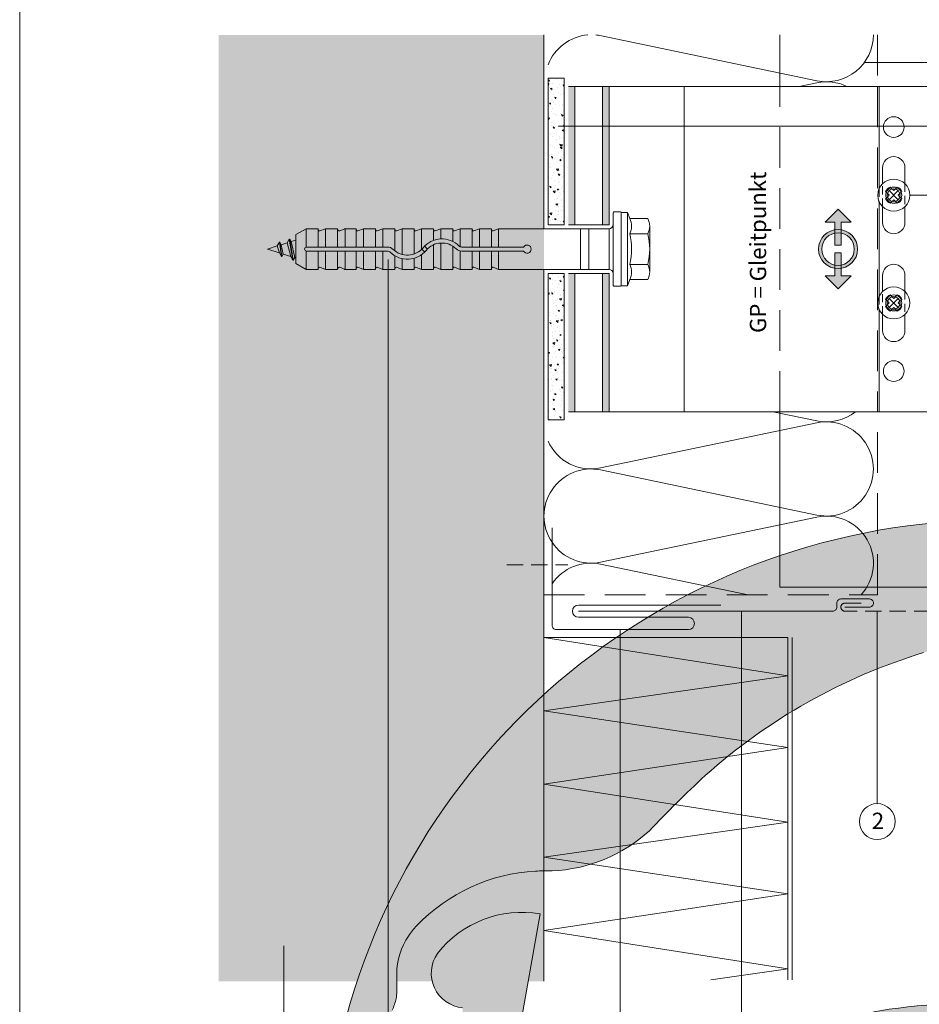
# Model space of a CAD drawing. Units: millimetres. Extents: x -4674 to 3762, y -36557 to -35518.
# Drawn here: x -2413 to -2192, y -36358 to -36116 of the extents above; entities that cross this region are included whole.
import ezdxf
from ezdxf.enums import TextEntityAlignment as Align

# ---------------------------------------------------------------- set-up
doc = ezdxf.new("R2010")
doc.units = ezdxf.units.MM
doc.linetypes.add('ACDINTGL', pattern=[3, 2, -1])
doc.linetypes.add('ACDINWELD', pattern=[3, 2, -1])
for name, color, linetype, lineweight in [('01_PREFA-Dachprodukt', 12, 'Continuous', 13), ('02_Befestigung', 11, 'Continuous', 9), ('02_Kantteile', 11, 'Continuous', 13), ('04_Trennlage', 252, 'Continuous', 13), ('04_Trennlage_Linie', 252, 'Continuous', 9), ('05_Dämmung', 252, 'Continuous', 9), ('06_Alu_UK', 252, 'Continuous', 9), ('07_Mauerwerk', 252, 'Continuous', 9), ('07_Mauerwerkschraffur', 254, 'Continuous', 9), ('08_Bemassung', 251, 'Continuous', 5), ('10_Blattrahmen', 18, 'Continuous', 20), ('Hdgrd_hell', 250, 'Continuous', 13)]:
    doc.layers.add(name, color=color, linetype=linetype, lineweight=lineweight)
doc.styles.add('Arial', font='arial.ttf')
doc.styles.add('DINCont-Black', font='ufonts.com_din-black.ttf')
doc.styles.add('PREFA_Standard', font='arial.ttf', dxfattribs={"height": 20})
pattern_1 = [(140, (-2545.2747, -35704.5454), (0.318782, 3.643693), [0.381, -4.191]), (85, (-2545.2747, -35704.5454), (-3.821133, -0.704857), [0.3048, -3.3528]), (190.451, (-2545.248, -35704.2418), (-3.502334, 2.93885), [0.3238, -3.5618]), (136.1842, (-2546.2907, -35704.5454), (0.840847, 5.42158), [0.5715, -6.2865]), (186.6356, (-2546.2206, -35704.0936), (-4.94851, 4.748085), [0.4857, -5.3427]), (81.184, (-2546.2907, -35704.5454), (-4.9485, 4.74809), [0.4572, -5.0292]), (111, (-2546.0367, -35704.0374), (2.04531, 3.032298), [0.381, -4.191]), (56, (-2546.0367, -35704.0374), (-3.68376, 1.23604), [0.3048, -3.3528]), (161.4514, (-2545.8662, -35703.7847), (-1.638457, 4.26833), [0.3238, -3.5618]), (127.5, (-2545.2747, -35704.5454), (-1.6911008, 0.061772), [0, -3.31216, 0, -3.4036, 0, -3.3655]), (97.5, (-2545.2747, -35704.5454), (-2.0036115, 1.336393), [0, -1.94056, 0, -3.23596, 0, -1.2827]), (57.5, (-2545.2747, -35705.6782), (0.114575, 2.711812), [0, -1.27, 0, -3.9624, 0, -5.2578]), (47.5, (-2545.2747, -35706.1862), (-0.50853, 2.962584), [0, -1.651, 0, -2.63144, 0, -3.7338])]

# ---------------------------------------------------------------- blocks, each defined once
blk = doc.blocks.new('A$C3A5B5D45')
at = {"layer": 'Hdgrd_hell'}
h = blk.add_hatch(color=256, dxfattribs=at)
h.dxf.hatch_style = 1
h.paths.add_polyline_path([(-138.52, 48.7), (-138.52, 127.88), (-71.35, 127.88), (-71.35, 108.26), (-114.23, 108.26), (-114.23, 97.05), (-75.92, 97.05), (-75.92, 79.53), (-114.23, 79.53), (-114.23, 68.32), (-71.35, 68.32), (-71.35, 48.7)], flags=16)
h.paths.add_polyline_path([(-63.71, 48.7), (-63.71, 127.88), (-0.31, 127.88), (-0.31, 108.26), (-39.43, 108.26), (-39.43, 97.05), (-10.96, 97.05), (-10.96, 79.53), (-39.43, 79.53), (-39.43, 48.7)], flags=16)
h.paths.add_polyline_path([(-144.01, 48.7), (-168.3, 48.7, 0.121611), (-174.56, 74.62), (-195.45, 74.62), (-195.45, 48.7), (-219.73, 48.7), (-219.73, 127.88), (-169.88, 127.88, -0.776612), (-159.12, 85.78, -0.271559), (-145.94, 63.75, 0.024345)], flags=16)
h.paths.add_polyline_path([(-17.21, 48.7), (12.18, 127.88), (24.52, 127.88), (36.87, 127.88), (66.26, 48.7), (42.13, 48.7), (38.36, 59.91), (10.69, 59.91), (6.91, 48.7)], flags=16)
h.paths.add_polyline_path([(-178.36, 91.44), (-195.45, 91.44), (-195.45, 108.26), (-178.36, 108.26, -1)], flags=0)
h.paths.add_polyline_path([(16.58, 77.43), (24.52, 100.4), (32.46, 77.43)], flags=0)
h.paths.add_polyline_path([(-174.31, 137.34), (-197.76, 144.12), (-224.49, 138.86), (-227.14, 233.03), (-277.24, 271.22), (-304.39, 230.51), (-324.16, 236.68), (-349.12, 231.58), (-319.05, 401.34, 0.276415), (-364.71, 383.72, 0.576243), (-353.5, 359.59), (-352.11, 326.01, -0.172243), (-382.34, 341.31, -0.040261), (-384.59, 344.63, -0.192005), (-384.91, 358.48, 0.051952), (-383.08, 363.61, 0.043725), (-382.88, 366.64), (-382.88, 374.65, -0.153915), (-377.57, 391.51, -0.053766), (-373.96, 396.16, -0.189107), (-321.08, 420.43, -0.014478), (-313.68, 420.52, 0.173969), (-270.33, 438.32, -0.017711), (-245.5, 462.92, -0.108685), (-148.21, 517.71, -0.081628), (-37.8, 536.13), (65.58, 359.67, -0.06106), (130.43, 357.39, -0.088941), (157.52, 347.27, -0.067276), (164.24, 341.98, -0.315299), (167.97, 320.8, -0.081867), (140.98, 287.52, 0.414214), (140.98, 306.74, 0.07149), (131, 313.33, 0.10045), (120.45, 315.5, 0.043238), (91.69, 315.11), (102.9, 295.98), (70, 262.88), (135.6, 138.68), (103.36, 143.34), (80.53, 136.8), (6.33, 200), (-6.18, 187.1), (-82.72, 187.1), (-111.99, 216.5), (-136.6, 216.5)], flags=16)
h.paths.add_polyline_path([(-253.22, 71.82), (-267.54, 71.82), (-267.54, 48.7), (-291.82, 48.7), (-291.82, 127.88), (-253.22, 127.88, -1)], flags=16)
h.paths.add_polyline_path([(-253.96, 91.44), (-267.54, 91.44), (-267.54, 108.26), (-253.96, 108.26, -1)], flags=0)
h.paths.add_polyline_path([(-178.31, 288.41, -0.081867), (-205.3, 321.69, -0.315299), (-201.57, 342.87, -0.067276), (-194.85, 348.16, -0.088941), (-167.76, 358.27, -0.063176), (-100.67, 360.36, -0.388879), (-87.76, 348.53, -0.033302), (-87.76, 322.86, -0.493145), (-105.11, 311.82, 0.080014), (-158.2, 316.38, 0.096919), (-168.33, 314.22, 0.07149), (-178.31, 307.63, 0.414214)], flags=0)
edge = h.paths.add_edge_path()
edge.add_line((-231.57, 0), (0, 0))
edge.add_arc((-115.78, 276.76), 300, 292.7022, 607.2978)
h = blk.add_hatch(color=256, dxfattribs=at)
h.dxf.hatch_style = 1
h.paths.add_polyline_path([(-138.52, 48.7), (-138.52, 127.88), (-71.35, 127.88), (-71.35, 108.26), (-114.23, 108.26), (-114.23, 97.05), (-75.92, 97.05), (-75.92, 79.53), (-114.23, 79.53), (-114.23, 68.32), (-71.35, 68.32), (-71.35, 48.7)], flags=16)
h.paths.add_polyline_path([(-63.71, 48.7), (-63.71, 127.88), (-0.31, 127.88), (-0.31, 108.26), (-39.43, 108.26), (-39.43, 97.05), (-10.96, 97.05), (-10.96, 79.53), (-39.43, 79.53), (-39.43, 48.7)], flags=16)
h.paths.add_polyline_path([(-144.01, 48.7), (-168.3, 48.7, 0.121611), (-174.56, 74.62), (-195.45, 74.62), (-195.45, 48.7), (-219.73, 48.7), (-219.73, 127.88), (-169.88, 127.88, -0.776612), (-159.12, 85.78, -0.271559), (-145.94, 63.75, 0.024345)], flags=16)
h.paths.add_polyline_path([(-17.21, 48.7), (12.18, 127.88), (24.52, 127.88), (36.87, 127.88), (66.26, 48.7), (42.13, 48.7), (38.36, 59.91), (10.69, 59.91), (6.91, 48.7)], flags=16)
h.paths.add_polyline_path([(-178.36, 91.44), (-195.45, 91.44), (-195.45, 108.26), (-178.36, 108.26, -1)], flags=0)
h.paths.add_polyline_path([(16.58, 77.43), (24.52, 100.4), (32.46, 77.43)], flags=0)
h.paths.add_polyline_path([(-174.31, 137.34), (-197.76, 144.12), (-224.49, 138.86), (-227.14, 233.03), (-277.24, 271.22), (-304.39, 230.51), (-324.16, 236.68), (-349.12, 231.58), (-319.05, 401.34, 0.276415), (-364.71, 383.72, 0.576243), (-353.5, 359.59), (-352.11, 326.01, -0.172243), (-382.34, 341.31, -0.040261), (-384.59, 344.63, -0.192005), (-384.91, 358.48, 0.051952), (-383.08, 363.61, 0.043725), (-382.88, 366.64), (-382.88, 374.65, -0.153915), (-377.57, 391.51, -0.053766), (-373.96, 396.16, -0.189107), (-321.08, 420.43, -0.014478), (-313.68, 420.52, 0.173969), (-270.33, 438.32, -0.017711), (-245.5, 462.92, -0.108685), (-148.21, 517.71, -0.081628), (-37.8, 536.13), (65.58, 359.67, -0.06106), (130.43, 357.39, -0.088941), (157.52, 347.27, -0.067276), (164.24, 341.98, -0.315299), (167.97, 320.8, -0.081867), (140.98, 287.52, 0.414214), (140.98, 306.74, 0.07149), (131, 313.33, 0.10045), (120.45, 315.5, 0.043238), (91.69, 315.11), (102.9, 295.98), (70, 262.88), (135.6, 138.68), (103.36, 143.34), (80.53, 136.8), (6.33, 200), (-6.18, 187.1), (-82.72, 187.1), (-111.99, 216.5), (-136.6, 216.5)], flags=16)
h.paths.add_polyline_path([(-253.22, 71.82), (-267.54, 71.82), (-267.54, 48.7), (-291.82, 48.7), (-291.82, 127.88), (-253.22, 127.88, -1)], flags=16)
h.paths.add_polyline_path([(-253.96, 91.44), (-267.54, 91.44), (-267.54, 108.26), (-253.96, 108.26, -1)], flags=0)
h.paths.add_polyline_path([(-178.31, 288.41, -0.081867), (-205.3, 321.69, -0.315299), (-201.57, 342.87, -0.067276), (-194.85, 348.16, -0.088941), (-167.76, 358.27, -0.063176), (-100.67, 360.36, -0.388879), (-87.76, 348.53, -0.033302), (-87.76, 322.86, -0.493145), (-105.11, 311.82, 0.080014), (-158.2, 316.38, 0.096919), (-168.33, 314.22, 0.07149), (-178.31, 307.63, 0.414214)], flags=0)
edge = h.paths.add_edge_path()
edge.add_line((-231.57, 0), (0, 0))
edge.add_arc((-115.78, 276.76), 300, 292.7022, 607.2978)
at = {"layer": 'Hdgrd_hell', "lineweight": 5}
h = blk.add_hatch(color=256, dxfattribs=at)
h.dxf.hatch_style = 1
h.paths.add_polyline_path([(-167.76, 358.27, 0.089731), (-195.07, 348.03, 0.076449), (-202.53, 341.83, 0.294578), (-205.3, 321.69, 0.081867), (-178.31, 288.41, -0.414214), (-178.31, 307.63, -0.07149), (-168.33, 314.22, -0.096919), (-158.2, 316.38, -0.080014), (-105.11, 311.82, 0.493145), (-87.76, 322.86, 0.033302), (-87.76, 348.53, 0.388879), (-100.67, 360.36, 0.063176)])
h = blk.add_hatch(color=256, dxfattribs=at)
h.dxf.hatch_style = 1
h.paths.add_polyline_path([(-167.76, 358.27, 0.089731), (-195.07, 348.03, 0.076449), (-202.53, 341.83, 0.294578), (-205.3, 321.69, 0.081867), (-178.31, 288.41, -0.414214), (-178.31, 307.63, -0.07149), (-168.33, 314.22, -0.096919), (-158.2, 316.38, -0.080014), (-105.11, 311.82, 0.493145), (-87.76, 322.86, 0.033302), (-87.76, 348.53, 0.388879), (-100.67, 360.36, 0.063176)])
for points in [[(-384.91, 358.48, 0.051952), (-383.08, 363.61, 0.043725), (-382.88, 366.64), (-382.88, 374.65, -0.153915), (-377.57, 391.51, -0.053504), (-373.98, 396.14, -0.189201), (-321.08, 420.43, -0.014478), (-313.68, 420.52, 0.173969), (-270.33, 438.32, -0.017711), (-245.5, 462.92, -0.108685), (-148.21, 517.71, -0.081628)], [(-349.12, 231.58), (-319.05, 401.34, 0.276415), (-364.71, 383.72, 0.576243), (-353.5, 359.59)], [(-384.91, 358.48, 0.051952), (-383.08, 363.61, 0.043725), (-382.88, 366.64), (-382.88, 374.65, -0.153915), (-377.57, 391.51, -0.053504), (-373.98, 396.14, -0.189201), (-321.08, 420.43, -0.014478), (-313.68, 420.52, 0.173969), (-270.33, 438.32, -0.017711), (-245.5, 462.92, -0.108685), (-148.21, 517.71, -0.081628)], [(-349.12, 231.58), (-319.05, 401.34, 0.276415), (-364.71, 383.72, 0.576243), (-353.5, 359.59)]]:
    blk.add_lwpolyline(points, format="xyb", dxfattribs=at)
blk.add_lwpolyline([(-168.33, 314.22, -0.096919), (-158.2, 316.38, -0.080014), (-105.11, 311.82, 0.493145), (-87.76, 322.86, 0.033302), (-87.76, 348.53, 0.388879), (-100.67, 360.36, 0.063176), (-167.76, 358.27, 0.089731), (-195.07, 348.03, 0.065256), (-201.57, 342.87, 0.315299), (-205.3, 321.69, 0.081867), (-178.31, 288.41, -0.414214), (-178.31, 307.63, -0.07149)], format="xyb", close=True, dxfattribs=at)
blk.add_lwpolyline([(-168.33, 314.22, -0.096919), (-158.2, 316.38, -0.080014), (-105.11, 311.82, 0.493145), (-87.76, 322.86, 0.033302), (-87.76, 348.53, 0.388879), (-100.67, 360.36, 0.063176), (-167.76, 358.27, 0.089731), (-195.07, 348.03, 0.065256), (-201.57, 342.87, 0.315299), (-205.3, 321.69, 0.081867), (-178.31, 288.41, -0.414214), (-178.31, 307.63, -0.07149)], format="xyb", close=True, dxfattribs=at)
blk.add_arc((-115.78, 276.76), 300, 292.7022, 247.2978, dxfattribs=at)
blk.add_arc((-115.78, 276.76), 300, 292.7022, 247.2978, dxfattribs=at)
blk = doc.blocks.new('PREFA_Kopf_Hochformat_Vorlage')
at = {"layer": '10_Blattrahmen'}
blk.add_lwpolyline([(0, 0), (735, 0), (735, 1039.5), (0, 1039.5)], close=True, dxfattribs=at)
blk.add_blockref('A$C3A5B5D45', (550.78, 0))
at = {"style": 'DINCont-Black'}
blk.add_attdef('STAND:', text='', height=8, dxfattribs=at).set_placement((182.32, 35.74), align=Align.MIDDLE_LEFT)
blk.add_attdef('DATEINAME', text='', height=8, dxfattribs=at).set_placement((482.69, 35.75), align=Align.MIDDLE_CENTER)
blk.add_attdef('BLATT_NR', text='', height=8, dxfattribs=at).set_placement((725, 35.74), align=Align.MIDDLE_RIGHT)
at = {"layer": '01_PREFA-Dachprodukt', "style": 'DINCont-Black'}
blk.add_attdef('ÜBERSCHIRFT_1', text='', height=18.6, dxfattribs=at).set_placement((701.22, 955.24), align=Align.MIDDLE_RIGHT)

msp = doc.modelspace()

# ---------------------------------------------------------------- hatches: boundary and pattern name
at = {"layer": '04_Trennlage'}
h = msp.add_hatch(dxfattribs=at)
h.set_pattern_fill('AR-CONC', color=256, scale=0.02, angle=450, style=0)
h.set_pattern_definition(pattern_1)
h.paths.add_polyline_path([(-2282.908, -36166.011), (-2278.908, -36166.011), (-2278.908, -36130.011), (-2282.908, -36130.011)])
h = msp.add_hatch(dxfattribs=at)
h.set_pattern_fill('AR-CONC', color=256, scale=0.02, angle=450, style=0)
h.set_pattern_definition(pattern_1)
h.paths.add_polyline_path([(-2282.908, -36178.011), (-2278.908, -36178.011), (-2278.908, -36214.011), (-2282.908, -36214.011)])
at = {"layer": '06_Alu_UK'}
h = msp.add_hatch(color=256, dxfattribs=at)
h.paths.add_polyline_path([(-2277.908, -36178.011), (-2277.908, -36212.011), (-2276.308, -36212.011), (-2276.308, -36178.011)])
h.paths.add_polyline_path([(-2277.908, -36132.011), (-2277.908, -36166.011), (-2276.308, -36166.011), (-2276.308, -36132.011)])
h.paths.add_polyline_path([(-2269.508, -36132.011), (-2269.508, -36166.011), (-2267.908, -36166.011), (-2267.908, -36132.011)])
h.paths.add_polyline_path([(-2269.508, -36178.011), (-2269.508, -36212.011), (-2267.908, -36212.011), (-2267.908, -36178.011)])
for points in [[(-2212.408, -36165.43), (-2214.808, -36165.43), (-2211.608, -36162.23), (-2208.408, -36165.43), (-2210.808, -36165.43), (-2210.808, -36171.09), (-2212.408, -36171.09)], [(-2212.408, -36178.591), (-2212.408, -36172.932), (-2210.808, -36172.932), (-2210.808, -36178.591), (-2208.408, -36178.591), (-2211.608, -36181.791), (-2214.808, -36178.591)]]:
    msp.add_hatch(color=256, dxfattribs=at).paths.add_polyline_path(points)
h = msp.add_hatch(color=256, dxfattribs=at)
h.paths.add_polyline_path([(-2216.408, -36172.011, 1), (-2206.808, -36172.011, 1)])
h.paths.add_polyline_path([(-2207.608, -36172.011, -1), (-2215.608, -36172.011, -1)], flags=16)
at = {"layer": '07_Mauerwerkschraffur'}
h = msp.add_hatch(color=256, dxfattribs=at)
h.dxf.hatch_style = 1
h.paths.add_polyline_path([(-2283.908, -36119.365), (-2363.908, -36119.365), (-2363.908, -36352.012), (-2283.908, -36352.012)])

# ---------------------------------------------------------------- linework, layer by layer
at = {"layer": '02_Befestigung', "linetype": 'ACDINWELD', "ltscale": 2}
msp.add_lwpolyline([(-2293.063, -36249.606), (-2278.063, -36249.606)], dxfattribs=at)
at = {"layer": '02_Kantteile'}
msp.add_line((-2222.908, -36267.535), (-2222.908, -36351.64), dxfattribs=at)
msp.add_lwpolyline([(-2240.408, -36259.535), (-2275.408, -36259.535, 1), (-2275.408, -36262.535), (-2248.408, -36262.535, -1), (-2248.408, -36265.535), (-2280.908, -36265.535, -0.4142136), (-2281.908, -36264.535), (-2281.908, -36240.535)], format="xyb", dxfattribs=at)
at = {"layer": '02_Kantteile', "ltscale": 2}
msp.add_lwpolyline([(-2209.905, -36260.027), (-2203.905, -36260.024, 0.4142136), (-2202.905, -36259.024), (-2202.905, -36259.024, 0.4142136), (-2203.906, -36258.024), (-2210.906, -36258.027, 0.4142136), (-2211.905, -36259.028), (-2211.905, -36260.027, -0.4142706), (-2212.905, -36261.027), (-2275.408, -36261.04)], format="xyb", dxfattribs=at)
at = {"layer": '02_Kantteile', "linetype": 'ACDINTGL', "ltscale": 2}
msp.add_lwpolyline([(-2164.91, -36261.016), (-2209.905, -36261.032, -1), (-2209.905, -36259.032), (-2203.905, -36259.031)], format="xyb", dxfattribs=at)
at = {"layer": '04_Trennlage'}
for p, q in [((-2282.908, -36166.011), (-2278.908, -36166.011)), ((-2282.908, -36178.011), (-2278.908, -36178.011)), ((-2282.908, -36178.011), (-2278.908, -36178.011))]:
    msp.add_line(p, q, dxfattribs=at)
at = {"layer": '04_Trennlage', "linetype": 'ACDINTGL', "ltscale": 5}
for points in [[(-2201.905, -36119.365), (-2201.905, -36132.011)], [(-2283.908, -36257.024), (-2201.927, -36257.024), (-2201.905, -36212.011)]]:
    msp.add_lwpolyline(points, dxfattribs=at)
at = {"layer": '04_Trennlage'}
for points in [[(-2278.908, -36166.011), (-2278.908, -36130.011), (-2282.908, -36130.011), (-2282.908, -36166.011)], [(-2278.908, -36178.011), (-2278.908, -36214.011), (-2282.908, -36214.011), (-2282.908, -36178.011)]]:
    msp.add_lwpolyline(points, dxfattribs=at)
at = {"layer": '04_Trennlage_Linie', "linetype": 'ACDINTGL', "ltscale": 5}
msp.add_lwpolyline([(-2201.905, -36132.011), (-2201.905, -36212.011)], dxfattribs=at)
at = {"layer": '05_Dämmung'}
for p, q in [((-2269.792, -36119.568), (-2216.803, -36130.622)), ((-2216.803, -36131.108), (-2221.129, -36132.011)), ((-2227.61, -36212.011), (-2216.84, -36214.257)), ((-2216.84, -36214.745), (-2269.973, -36225.829)), ((-2269.973, -36226.317), (-2216.84, -36237.401)), ((-2216.84, -36237.889), (-2269.973, -36248.973)), ((-2269.973, -36249.46), (-2233.715, -36257.024)), ((-2223.908, -36267.535), (-2283.908, -36267.535)), ((-2223.908, -36276.922), (-2283.908, -36267.535)), ((-2223.908, -36351.64), (-2223.908, -36267.535)), ((-2283.908, -36285.535), (-2223.908, -36276.92)), ((-2223.915, -36312.921), (-2283.908, -36303.535)), ((-2283.908, -36321.535), (-2223.915, -36312.921)), ((-2223.915, -36348.921), (-2283.908, -36339.535)), ((-2242.854, -36351.64), (-2223.915, -36348.921))]:
    msp.add_line(p, q, dxfattribs=at)
for points in [[(-2283.908, -36303.535), (-2223.908, -36294.535), (-2283.908, -36285.535)], [(-2283.908, -36339.535), (-2223.908, -36330.535), (-2283.908, -36321.535)]]:
    msp.add_lwpolyline(points, dxfattribs=at)
for centre, radius, start, end in [((-2272.149, -36130.865), 11.541, 94.81832, 158.79461), ((-2272.149, -36130.865), 11.541, 78.21646, 85.18168), ((-2214.446, -36119.324), 11.541, 258.21646, 359.79752), ((-2214.446, -36142.405), 11.541, 64.25302, 101.78354), ((-2214.477, -36202.929), 11.572, 258.21646, 308.29908), ((-2214.477, -36226.073), 11.572, 258.21646, 101.78354), ((-2272.336, -36214.501), 11.572, 203.99933, 281.78354), ((-2272.336, -36237.645), 11.572, 78.21646, 281.78354), ((-2214.477, -36249.217), 11.572, 317.56728, 101.78354), ((-2272.336, -36260.788), 11.572, 78.21646, 145.80539)]:
    msp.add_arc(centre, radius, start, end, dxfattribs=at)
at = {"layer": '06_Alu_UK'}
for p, q in [((-2225.905, -36119.365), (-2225.905, -36132.011)), ((-2187.908, -36132.011), (-2277.908, -36132.011)), ((-2276.308, -36166.011), (-2276.308, -36132.011)), ((-2269.508, -36166.011), (-2269.508, -36132.011)), ((-2267.908, -36166.011), (-2267.908, -36132.011)), ((-2249.408, -36212.011), (-2249.408, -36132.011)), ((-2201.505, -36157.161), (-2201.505, -36132.011)), ((-2200.658, -36152.011), (-2200.658, -36155.943)), ((-2195.158, -36152.011), (-2195.158, -36155.943)), ((-2196.794, -36159.874), (-2199.021, -36157.647)), ((-2199.021, -36159.874), (-2196.794, -36157.647)), ((-2201.505, -36183.661), (-2201.505, -36160.36)), ((-2264.904, -36163.011), (-2264.904, -36181.011)), ((-2263.404, -36163.011), (-2264.904, -36163.011)), ((-2263.404, -36163.011), (-2263.404, -36181.011)), ((-2263.404, -36163.011), (-2262.829, -36164.505)), ((-2211.608, -36162.23), (-2214.808, -36165.43)), ((-2211.608, -36162.23), (-2208.408, -36165.43)), ((-2200.658, -36161.578), (-2200.658, -36165.511)), ((-2195.158, -36161.578), (-2195.158, -36165.511)), ((-2262.829, -36164.505), (-2258.404, -36164.505)), ((-2214.808, -36165.43), (-2212.408, -36165.43)), ((-2212.408, -36171.09), (-2212.408, -36165.43)), ((-2210.808, -36171.09), (-2210.808, -36165.43)), ((-2208.408, -36165.43), (-2210.808, -36165.43)), ((-2342.404, -36167.011), (-2344.904, -36168.454)), ((-2339.404, -36167.011), (-2342.404, -36167.011)), ((-2342.404, -36167.011), (-2342.404, -36171.511)), ((-2339.404, -36167.011), (-2339.404, -36171.511)), ((-2337.654, -36167.011), (-2338.996, -36167.526)), ((-2334.654, -36167.011), (-2337.654, -36167.011)), ((-2337.654, -36167.011), (-2337.654, -36171.511)), ((-2334.654, -36167.011), (-2334.654, -36171.511)), ((-2332.782, -36167.011), (-2334.124, -36167.526)), ((-2330.055, -36167.011), (-2333.055, -36167.011)), ((-2332.782, -36167.011), (-2332.782, -36171.511)), ((-2330.055, -36167.011), (-2330.055, -36171.511)), ((-2328.305, -36167.011), (-2329.647, -36167.526)), ((-2328.305, -36167.011), (-2328.305, -36171.511)), ((-2325.305, -36167.011), (-2328.305, -36167.011)), ((-2325.305, -36167.011), (-2325.305, -36171.511)), ((-2323.555, -36167.011), (-2324.897, -36167.526)), ((-2323.555, -36167.011), (-2323.555, -36171.511)), ((-2320.555, -36167.011), (-2323.555, -36167.011)), ((-2320.555, -36167.011), (-2320.555, -36172.467)), ((-2318.805, -36167.011), (-2320.147, -36167.526)), ((-2315.805, -36167.011), (-2318.805, -36167.011)), ((-2318.805, -36167.011), (-2318.805, -36173.337)), ((-2315.805, -36167.011), (-2315.805, -36173.215)), ((-2314.055, -36167.011), (-2315.397, -36167.526)), ((-2311.055, -36167.011), (-2314.055, -36167.011)), ((-2314.055, -36167.011), (-2314.055, -36172.137)), ((-2311.055, -36167.011), (-2311.055, -36169.869)), ((-2309.305, -36167.011), (-2310.647, -36167.526)), ((-2306.305, -36167.011), (-2309.305, -36167.011)), ((-2309.305, -36167.011), (-2309.305, -36169.518)), ((-2306.305, -36167.011), (-2306.305, -36170.156)), ((-2304.555, -36167.011), (-2305.897, -36167.526)), ((-2304.555, -36167.011), (-2304.555, -36171.408)), ((-2301.555, -36167.011), (-2304.555, -36167.011)), ((-2301.555, -36167.011), (-2301.555, -36171.511)), ((-2299.805, -36167.011), (-2301.147, -36167.526)), ((-2296.805, -36167.011), (-2299.805, -36167.011)), ((-2299.805, -36167.011), (-2299.805, -36171.511)), ((-2296.805, -36167.011), (-2296.805, -36171.511)), ((-2295.055, -36167.011), (-2296.397, -36167.526)), ((-2274.904, -36167.011), (-2295.055, -36167.011)), ((-2295.055, -36167.011), (-2295.055, -36171.511)), ((-2277.908, -36166.011), (-2267.908, -36166.011)), ((-2267.92, -36167.011), (-2274.904, -36167.011)), ((-2274.904, -36167.011), (-2274.904, -36177.011)), ((-2272.904, -36167.011), (-2272.904, -36177.011)), ((-2267.92, -36177.011), (-2267.92, -36167.011)), ((-2257.904, -36166.381), (-2257.904, -36168.258)), ((-2348.971, -36170.345), (-2349.494, -36171.251)), ((-2348.971, -36170.345), (-2348.871, -36170.345)), ((-2348.971, -36170.345), (-2348.457, -36173.838)), ((-2348.871, -36170.345), (-2348.525, -36170.945)), ((-2348.871, -36170.345), (-2348.357, -36173.838)), ((-2347.066, -36170.485), (-2348.525, -36170.945)), ((-2346.543, -36169.58), (-2347.066, -36170.485)), ((-2347.066, -36170.485), (-2346.182, -36173.815)), ((-2346.543, -36169.58), (-2346.443, -36169.58)), ((-2346.543, -36169.58), (-2345.66, -36174.72)), ((-2346.443, -36169.58), (-2346.096, -36170.18)), ((-2346.443, -36169.58), (-2345.56, -36174.72)), ((-2346.096, -36170.18), (-2346.1, -36170.181)), ((-2344.904, -36169.804), (-2346.096, -36170.18)), ((-2346.096, -36170.18), (-2345.213, -36174.12)), ((-2344.904, -36168.454), (-2344.904, -36175.567)), ((-2309.305, -36170.519), (-2309.305, -36177.011)), ((-2262.829, -36168.258), (-2258.404, -36168.258)), ((-2257.904, -36168.258), (-2257.904, -36175.763)), ((-2349.494, -36171.251), (-2351.904, -36172.011)), ((-2351.904, -36172.011), (-2348.98, -36172.932)), ((-2349.494, -36171.251), (-2348.98, -36172.932)), ((-2348.98, -36172.932), (-2348.457, -36173.838)), ((-2348.525, -36170.945), (-2348.011, -36173.238)), ((-2342.404, -36172.511), (-2342.404, -36177.011)), ((-2322.396, -36171.511), (-2342.284, -36171.511)), ((-2322.396, -36172.511), (-2342.284, -36172.511)), ((-2339.404, -36172.511), (-2339.404, -36177.011)), ((-2337.654, -36172.511), (-2337.654, -36177.011)), ((-2334.654, -36172.511), (-2334.654, -36177.011)), ((-2332.782, -36172.511), (-2332.782, -36177.011)), ((-2330.055, -36172.511), (-2330.055, -36177.011)), ((-2328.305, -36172.511), (-2328.305, -36177.011)), ((-2325.305, -36172.511), (-2325.305, -36177.011)), ((-2323.555, -36172.511), (-2323.555, -36177.011)), ((-2311.055, -36170.947), (-2311.055, -36177.011)), ((-2306.305, -36171.307), (-2306.305, -36177.011)), ((-2304.555, -36172.461), (-2304.555, -36177.011)), ((-2288.921, -36171.511), (-2304.113, -36171.511)), ((-2288.921, -36172.511), (-2304.113, -36172.511)), ((-2301.555, -36172.511), (-2301.555, -36177.011)), ((-2299.805, -36172.511), (-2299.805, -36177.011)), ((-2296.805, -36172.511), (-2296.805, -36177.011)), ((-2295.055, -36172.511), (-2295.055, -36177.011)), ((-2212.408, -36171.09), (-2210.808, -36171.09)), ((-2212.408, -36172.932), (-2212.408, -36178.591)), ((-2212.408, -36172.932), (-2210.808, -36172.932)), ((-2210.808, -36172.932), (-2210.808, -36178.591)), ((-2348.457, -36173.838), (-2348.357, -36173.838)), ((-2348.011, -36173.238), (-2348.357, -36173.838)), ((-2348.011, -36173.238), (-2346.182, -36173.815)), ((-2346.182, -36173.815), (-2346.204, -36173.808)), ((-2346.182, -36173.815), (-2345.66, -36174.72)), ((-2345.66, -36174.72), (-2345.56, -36174.72)), ((-2345.213, -36174.12), (-2345.56, -36174.72)), ((-2345.213, -36174.12), (-2344.904, -36174.218)), ((-2320.555, -36173.673), (-2320.555, -36177.011)), ((-2318.805, -36174.366), (-2318.805, -36177.011)), ((-2315.805, -36174.267), (-2315.805, -36177.011)), ((-2314.055, -36173.425), (-2314.055, -36177.011)), ((-2342.404, -36177.011), (-2344.904, -36175.567)), ((-2339.404, -36177.011), (-2342.404, -36177.011)), ((-2337.654, -36177.011), (-2338.996, -36176.495)), ((-2334.654, -36177.011), (-2337.654, -36177.011)), ((-2332.782, -36177.011), (-2334.124, -36176.495)), ((-2330.055, -36177.011), (-2333.055, -36177.011)), ((-2328.305, -36177.011), (-2329.647, -36176.495)), ((-2325.305, -36177.011), (-2328.305, -36177.011)), ((-2323.555, -36177.011), (-2324.897, -36176.495)), ((-2320.555, -36177.011), (-2323.555, -36177.011)), ((-2318.805, -36177.011), (-2320.147, -36176.495)), ((-2315.805, -36177.011), (-2318.805, -36177.011)), ((-2314.055, -36177.011), (-2315.397, -36176.495)), ((-2311.055, -36177.011), (-2314.055, -36177.011)), ((-2309.305, -36177.011), (-2310.647, -36176.495)), ((-2306.305, -36177.011), (-2309.305, -36177.011)), ((-2304.555, -36177.011), (-2305.897, -36176.495)), ((-2301.555, -36177.011), (-2304.555, -36177.011)), ((-2299.805, -36177.011), (-2301.147, -36176.495)), ((-2296.805, -36177.011), (-2299.805, -36177.011)), ((-2295.055, -36177.011), (-2296.397, -36176.495)), ((-2274.904, -36177.011), (-2295.055, -36177.011)), ((-2267.92, -36177.011), (-2274.904, -36177.011)), ((-2262.829, -36175.763), (-2258.404, -36175.763)), ((-2257.904, -36175.763), (-2257.904, -36177.64)), ((-2277.908, -36178.011), (-2267.908, -36178.011)), ((-2276.308, -36212.011), (-2276.308, -36178.011)), ((-2269.508, -36212.011), (-2269.508, -36178.011)), ((-2267.908, -36212.011), (-2267.908, -36178.011)), ((-2263.404, -36181.011), (-2262.829, -36179.516)), ((-2262.829, -36179.516), (-2258.404, -36179.516)), ((-2214.808, -36178.591), (-2212.408, -36178.591)), ((-2211.608, -36181.791), (-2214.808, -36178.591)), ((-2211.608, -36181.791), (-2208.408, -36178.591)), ((-2208.408, -36178.591), (-2210.808, -36178.591)), ((-2200.658, -36182.443), (-2200.658, -36178.511)), ((-2195.158, -36182.443), (-2195.158, -36178.511)), ((-2263.404, -36181.011), (-2264.904, -36181.011)), ((-2196.794, -36186.374), (-2199.021, -36184.147)), ((-2199.021, -36186.374), (-2196.794, -36184.147)), ((-2201.505, -36212.011), (-2201.505, -36186.86)), ((-2200.658, -36192.011), (-2200.658, -36188.078)), ((-2195.158, -36192.011), (-2195.158, -36188.078)), ((-2187.908, -36212.011), (-2277.908, -36212.011)), ((-2225.905, -36212.011), (-2225.905, -36255.106))]:
    msp.add_line(p, q, dxfattribs=at)
at = {"layer": '06_Alu_UK', "linetype": 'ACDINTGL', "ltscale": 5}
msp.add_line((-2225.905, -36212.011), (-2225.905, -36132.011), dxfattribs=at)
at = {"layer": '06_Alu_UK', "ltscale": 10}
for p, q in [((-2266.908, -36180.929), (-2266.908, -36163.093)), ((-2265.104, -36162.892), (-2266.708, -36162.892)), ((-2264.904, -36165.985), (-2264.904, -36163.093)), ((-2264.904, -36165.985), (-2264.904, -36178.036)), ((-2264.904, -36178.036), (-2264.904, -36180.929)), ((-2265.104, -36181.129), (-2266.708, -36181.129))]:
    msp.add_line(p, q, dxfattribs=at)
at = {"layer": '06_Alu_UK', "linetype": 'ACDINTGL'}
for points in [[(-2200.658, -36161.578), (-2200.658, -36155.943)], [(-2195.158, -36155.943), (-2195.158, -36161.578)], [(-2201.505, -36157.161), (-2201.505, -36160.36)], [(-2200.658, -36188.078), (-2200.658, -36182.443)], [(-2195.158, -36182.443), (-2195.158, -36188.078)], [(-2201.505, -36183.661), (-2201.505, -36186.86)]]:
    msp.add_lwpolyline(points, dxfattribs=at)
at = {"layer": '06_Alu_UK'}
for points in [[(-2198.789, -36160.756), (-2197.908, -36159.874), (-2197.026, -36160.756, 0.1868043), (-2195.913, -36159.642), (-2196.794, -36158.761), (-2195.913, -36157.879, 0.1868043), (-2197.026, -36156.766), (-2197.908, -36157.647), (-2198.789, -36156.766, 0.1868043), (-2199.903, -36157.879), (-2199.021, -36158.761), (-2199.903, -36159.642, 0.1868043)], [(-2198.789, -36187.256), (-2197.908, -36186.374), (-2197.026, -36187.256, 0.1868043), (-2195.913, -36186.142), (-2196.794, -36185.261), (-2195.913, -36184.379, 0.1868043), (-2197.026, -36183.266), (-2197.908, -36184.147), (-2198.789, -36183.266, 0.1868043), (-2199.903, -36184.379), (-2199.021, -36185.261), (-2199.903, -36186.142, 0.1868043)]]:
    msp.add_lwpolyline(points, format="xyb", close=True, dxfattribs=at)
msp.add_lwpolyline([(-2225.905, -36255.106), (-2165.905, -36255.106)], dxfattribs=at)
for centre, radius in [((-2197.908, -36142.011), 2.55), ((-2197.908, -36158.761), 3.937), ((-2197.908, -36158.761), 1.969), ((-2197.908, -36158.761), 1.575), ((-2211.608, -36172.011), 4.8), ((-2211.608, -36172.011), 4), ((-2197.908, -36185.261), 3.937), ((-2197.908, -36185.261), 1.969), ((-2197.908, -36185.261), 1.575), ((-2197.908, -36202.011), 2.55)]:
    msp.add_circle(centre, radius, dxfattribs=at)
for centre, radius, start, end in [((-2197.908, -36152.011), 2.75, 0, 180), ((-2266.516, -36166.381), 4.137, 333.02776, 26.97224), ((-2261.675, -36166.381), 3.771, 330.15826, 29.84174), ((-2197.908, -36165.511), 2.75, 180, 0), ((-2339.104, -36167.246), 0.3, 180, 291), ((-2334.232, -36167.246), 0.3, 180, 291), ((-2329.755, -36167.246), 0.3, 180, 291), ((-2325.005, -36167.246), 0.3, 180, 291), ((-2320.255, -36167.246), 0.3, 180, 291), ((-2315.505, -36167.246), 0.3, 180, 291), ((-2310.755, -36167.246), 0.3, 180, 291), ((-2306.005, -36167.246), 0.3, 180, 291), ((-2301.255, -36167.246), 0.3, 180, 291), ((-2296.505, -36167.246), 0.3, 180, 291), ((-2309.012, -36175.511), 6, 45.58469, 140.4788), ((-2309.012, -36175.511), 5, 45.58469, 140.4788), ((-2278.252, -36172.011), 15.873, 346.32448, 13.67552), ((-2272.237, -36172.011), 14.333, 344.82181, 15.17819), ((-2342.284, -36172.011), 0.5, 90, 270), ((-2322.396, -36173.511), 2, 45.58469, 90), ((-2322.396, -36173.511), 1, 45.58469, 90), ((-2317.497, -36168.511), 6, 225.58469, 320.4788), ((-2317.497, -36168.511), 5, 225.58469, 320.4788), ((-2317.497, -36175.511), 5, 39.5212, 44.427), ((-2309.012, -36168.511), 6, 219.5212, 225), ((-2317.497, -36175.511), 6, 39.5212, 45), ((-2309.012, -36168.511), 5, 219.5212, 224.427), ((-2304.113, -36170.511), 2, 225.58469, 270), ((-2304.113, -36170.511), 1, 225.58469, 270), ((-2288.055, -36172.011), 1, 210, 150), ((-2339.104, -36176.775), 0.3, 69, 180), ((-2334.232, -36176.775), 0.3, 69, 180), ((-2329.755, -36176.775), 0.3, 69, 180), ((-2325.005, -36176.775), 0.3, 69, 180), ((-2320.255, -36176.775), 0.3, 69, 180), ((-2315.505, -36176.775), 0.3, 69, 180), ((-2310.755, -36176.775), 0.3, 69, 180), ((-2306.005, -36176.775), 0.3, 69, 180), ((-2301.255, -36176.775), 0.3, 69, 180), ((-2296.505, -36176.775), 0.3, 69, 180), ((-2266.516, -36177.64), 4.137, 333.02776, 26.97224), ((-2261.675, -36177.64), 3.771, 330.15826, 29.84174), ((-2197.908, -36178.511), 2.75, 0, 180), ((-2197.908, -36192.011), 2.75, 180, 0)]:
    msp.add_arc(centre, radius, start, end, dxfattribs=at)
at = {"layer": '06_Alu_UK', "ltscale": 10}
for centre, radius, start, end in [((-2266.708, -36163.093), 0.2, 90, 180), ((-2265.104, -36163.093), 0.2, 0, 90), ((-2267.92, -36165.998), 1.012, 270, 0), ((-2267.92, -36178.023), 1.012, 0, 90), ((-2266.708, -36180.929), 0.2, 180, 270), ((-2265.104, -36180.929), 0.2, 270, 0)]:
    msp.add_arc(centre, radius, start, end, dxfattribs=at)
at = {"layer": '07_Mauerwerk'}
for p, q in [((-2283.908, -36167.011), (-2283.908, -36119.365)), ((-2283.908, -36352.012), (-2283.908, -36177.011))]:
    msp.add_line(p, q, dxfattribs=at)
at = {"layer": '08_Bemassung'}
for p, q in [((-2125.592, -36126.161), (-2205.149, -36126.161)), ((-2125.592, -36141.761), (-2280.356, -36141.761)), ((-2125.592, -36158.761), (-2193.971, -36158.761)), ((-2322.191, -36363.341), (-2322.191, -36174.582)), ((-2235.34, -36363.341), (-2235.34, -36261.033)), ((-2201.962, -36308.341), (-2201.962, -36261.027)), ((-2265.142, -36363.341), (-2265.181, -36265.535)), ((-2347.908, -36363.341), (-2347.908, -36343.297))]:
    msp.add_line(p, q, dxfattribs=at)
msp.add_circle((-2201.962, -36312.741), 4.4, dxfattribs=at)

# ---------------------------------------------------------------- block references
at = {"xscale": 0.5521196332035074, "yscale": 0.5521196332035074, "zscale": 0.5521196332035074}
msp.add_blockref('PREFA_Kopf_Hochformat_Vorlage', (-2412.83, -36557.051), dxfattribs=at)

# ---------------------------------------------------------------- texts
at = {"layer": '06_Alu_UK', "insert": (-2233.289, -36172.799), "char_height": 4, "width": 80, "attachment_point": 2, "rotation": 90, "style": 'Arial'}
msp.add_mtext('GP = Gleitpunkt', dxfattribs=at)
at = {"layer": '08_Bemassung', "style": 'PREFA_Standard'}
msp.add_text('2', height=4, dxfattribs=at).set_placement((-2203.298, -36314.569))

doc.saveas('drawing.dxf')
